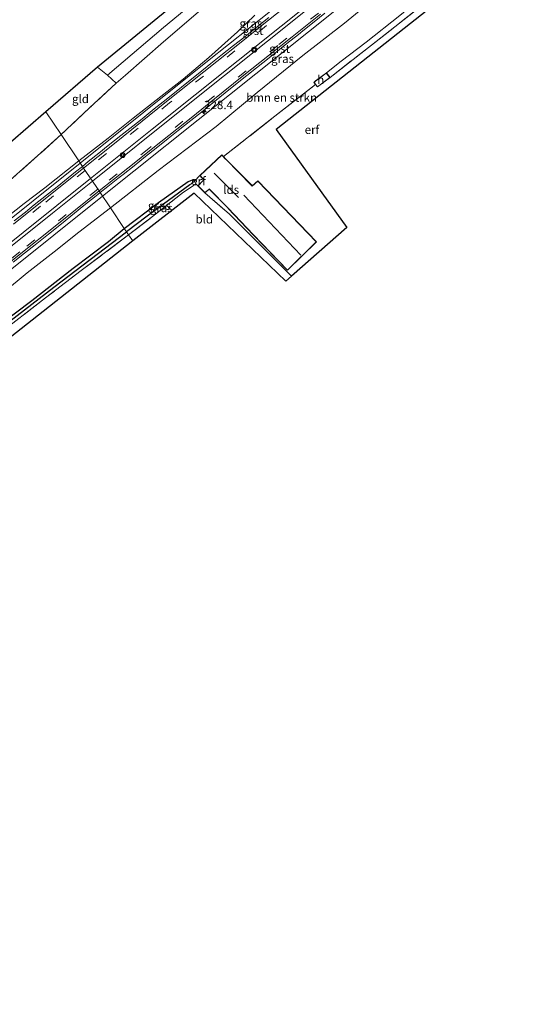
# Model space of a CAD drawing. Units: metres. Extents: x 233213 to 239461, y 443749 to 450000.
# Drawn here: x 238434 to 238581, y 447107 to 447399 of the extents above; entities that cross this region are included whole.
import ezdxf
from ezdxf.enums import TextEntityAlignment as Align

# ---------------------------------------------------------------- set-up
doc = ezdxf.new("R2010")
doc.units = ezdxf.units.M
doc.linetypes.add('IE-TERREINAFSCHEIDING', pattern=[10, 8, -2])
doc.linetypes.add('VW-3-9_STREEP', pattern=[12, 3, -9])
doc.layers.get('0').update_dxf_attribs({"lineweight": 25})
for name, color, linetype, lineweight in [('B-ME-AL-OVERIG-S-B1', 7, 'Continuous', 18), ('B-ME-AM-KILOMETR-S-B1', 7, 'Continuous', 18), ('B-ME-BV-GELEIDECONSTRUCTIE-GELEIDERAIL-L-B1', 213, 'BV-GELEIDERAIL', 18), ('B-ME-GR-BOMENSTRUIKEN-GV-B6', 93, 'Continuous', 18), ('B-ME-GW-TEENLIJN-L-B1', 93, 'Continuous', 18), ('B-ME-IE-GRASLAND-GV-B6', 93, 'Continuous', 18), ('B-ME-IE-GRONDWERKLIJN-GROND_INGERICHT-GV-B6', 253, 'Continuous', 18), ('B-ME-IE-HULPGEOMETRIE-L-B1', 53, 'Continuous', 18), ('B-ME-IE-TERREINAFSCHEIDING-RASTERHEKWERK-L-B1', 8, 'IE-TERREINAFSCHEIDING', 18), ('B-ME-KG-KADASTRAAL-DAKRAND-L-B1', 13, 'Continuous', 18), ('B-ME-KG-KADASTRAAL-NOKLIJN-L-B1', 13, 'Continuous', 18), ('B-ME-OG-BEBOUWING-GV-B6', 173, 'Continuous', 18), ('B-ME-VH-VERH_SOORT-BITUMEN-GV-B6', 8, 'IE-TERREINAFSCHEIDING-NATUURLIJK-HOUTWAL', 18), ('B-ME-VH-VERH_SOORT-GV-B6', 8, 'Continuous', 18), ('B-ME-VW-MARKERING-39STREEP-015-L-B1', 255, 'VW-3-9_STREEP', 18), ('B-ME-VW-MARKERING-STREEP-015-L-B1', 7, 'Continuous', 18)]:
    doc.layers.add(name, color=color, linetype=linetype, lineweight=lineweight)
for name, color, linetype in [('B-ME-GW-INSTEEKWATERGANG-L-B1', 10, 'Continuous'), ('B-ME-GW-WATERGANG-GREPPEL-L-B1', 10, 'Continuous'), ('B-ME-KG-KADASTRAAL-OPNAMEDTMGRENS-L-B1', 10, 'Continuous')]:
    doc.layers.add(name, color=color, linetype=linetype)
doc.styles.add('NLCS-ISO', font='NLCS-ISO.TTF')
doc.linetypes.add('BV-GELEIDERAIL', pattern='A,10,-3,[108,NLCS.SHX,S=1,R=0,X=0,Y=0],-3', length=16)
doc.linetypes.add('IE-TERREINAFSCHEIDING-NATUURLIJK-HOUTWAL', pattern='A,7,-1.5,[67,NLCS.SHX,S=0.75,R=45,X=0,Y=0],-1.5,7,-1.5,[70,NLCS.SHX,S=0.75,R=0,X=0,Y=0],-1.5', length=20)

# ---------------------------------------------------------------- blocks, each defined once
blk = doc.blocks.new('hecto')
for p, q in [((0, 0.625), (-0.625, 0)), ((0, -0.625), (0, 0.625)), ((-0.625, 0), (0.625, 0)), ((0.625, 0), (0, -0.625))]:
    blk.add_line(p, q)
blk = doc.blocks.new('glasbolreflect')
for p, q in [((-0.75, 0), (-0.4, 0)), ((-0.28, 0.28), (-0.53, 0.53)), ((0, 0.4), (0, 0.75)), ((0.28, 0.28), (0.53, 0.53)), ((-0.53, -0.53), (-0.28, -0.28)), ((0, -0.75), (0, -0.4)), ((0.53, -0.53), (0.28, -0.28)), ((0.4, 0), (0.75, 0))]:
    blk.add_line(p, q)
for radius in [0.75, 0.4]:
    blk.add_circle((0, 0), radius)

msp = doc.modelspace()

# ---------------------------------------------------------------- linework, layer by layer
at = {"layer": 'B-ME-BV-GELEIDECONSTRUCTIE-GELEIDERAIL-L-B1'}
for points in [[(238556.706, 447440.61, 34.624), (238553.881, 447438.356, 34.586), (238549.954, 447435.262, 34.599), (238546.056, 447432.13, 34.586), (238542.154, 447429.003, 34.572), (238538.255, 447425.873, 34.554), (238534.336, 447422.769, 34.534), (238530.41, 447419.672, 34.515), (238526.501, 447416.553, 34.4), (238520.2439, 447411.2235, 34.568), (238514.9918, 447406.8607, 34.5157), (238490.053, 447386.92, 34.119), (238452.3035, 447356.7515, 33.3142)], [(238563.026, 447429.601, 34.61), (238561.545, 447428.48, 34.583), (238557.655, 447425.339, 34.546), (238553.734, 447422.236, 34.528), (238549.823, 447419.122, 34.496), (238545.916, 447416.001, 34.493), (238542.015, 447412.874, 34.48), (238538.115, 447409.745, 34.354), (238534.19, 447406.647, 34.178), (238527.8268, 447401.8673, 34.5642), (238496.585, 447376.93, 34.11), (238458.9447, 447346.9104, 33.2959)], [(238162.9202, 447125.4941, 26.1519), (238199.4296, 447154.555, 27.024), (238236.1549, 447183.882, 27.9584), (238274.38, 447214.464, 28.946), (238311.7654, 447244.3181, 29.8878), (238348.9378, 447274.0764, 30.8104), (238386.3979, 447304.0219, 31.7102), (238423.885, 447333.973, 32.607), (238452.3035, 447356.7515, 33.3142)], [(238170.1228, 447116.2082, 26.2581), (238207.387, 447145.7085, 27.1199), (238243.417, 447174.5019, 27.9025), (238280.788, 447204.335, 28.863), (238318.3006, 447234.3841, 29.8092), (238355.6641, 447264.3522, 30.7981), (238393.1042, 447294.245, 31.737), (238430.0954, 447323.797, 32.587), (238458.9447, 447346.9104, 33.2959)]]:
    msp.add_polyline3d(points, dxfattribs=at)
at = {"layer": 'B-ME-GR-BOMENSTRUIKEN-GV-B6'}
for points in [[(238462.964, 447380.458, 27.769), (238460.388, 447382.797, 27.671), (238477.049, 447396.978, 27.909), (238494.322, 447411.325, 28.327), (238507.819, 447422.533, 28.569), (238524.133, 447436.783, 28.987), (238523.181, 447443.413, 28.897), (238539.312, 447444.122, 29.104), (238537.341, 447443.004, 29.038), (238532.87, 447439.912, 28.975), (238525.011, 447433.211, 28.925), (238518.744, 447428.201, 28.878), (238506.372, 447417.929, 28.788), (238488.624, 447402.699, 28.159), (238476.993, 447392.674, 27.983), (238465.778, 447382.836, 27.769), (238462.964, 447380.458, 27.769)], [(238568.811, 447415.544, 29.167), (238556.67, 447405.941, 29.135), (238538.694, 447391.699, 28.819), (238526.374, 447382.12, 28.429), (238525.288, 447383.514, 28.429), (238529.667, 447386.936, 28.909), (238537.13, 447392.619, 29.014), (238547.099, 447400.526, 29.327), (238555.2, 447407.214, 29.342), (238563.275, 447413.666, 29.428), (238567.441, 447417.159, 29.363), (238568.811, 447415.544, 29.167)], [(238465.393, 447337.355, 27.59), (238461.256, 447343.485, 32.144), (238475.429, 447354.489, 32.474), (238492.638, 447367.573, 32.88), (238504.761, 447377.636, 33.091), (238518.298, 447388.614, 33.38), (238530.626, 447398.259, 33.564), (238539.877, 447405.837, 33.618)], [(238451.878, 447357.382, 32.227), (238446.652, 447365.189, 27.554), (238455.04, 447373.074, 27.55), (238462.964, 447380.458, 27.769), (238465.778, 447382.836, 27.769), (238476.993, 447392.674, 27.983), (238488.624, 447402.699, 28.159)], [(238504.055, 447400.638, 33.357), (238498.929, 447395.71, 33.333), (238490.431, 447388.047, 33.208), (238482.885, 447381.655, 33.071), (238476.239, 447376.438, 32.935), (238468.013, 447370.094, 32.716), (238460.588, 447364.09, 32.537), (238451.878, 447357.382, 32.227)], [(238547.099, 447400.526, 29.327), (238537.13, 447392.619, 29.014), (238529.667, 447386.936, 28.909), (238525.288, 447383.514, 28.429), (238522.085, 447381.087, 28.429), (238521.566, 447380.661, 28.429), (238522.068, 447380.059, 28.429), (238509.158, 447369.927, 28.065), (238494.77, 447358.69, 28.108), (238494.325, 447359.192, 28.108), (238487.823, 447353.064, 27.855), (238486.159, 447351.393, 27.706), (238485.753, 447351.834, 27.694), (238484.874, 447351.457, 27.667), (238484.359, 447351.322, 27.667), (238475.556, 447345.001, 27.636), (238465.393, 447337.355, 27.59)], [(238430.881, 447351.083, 27.3), (238440.674, 447359.777, 27.445), (238446.652, 447365.189, 27.554), (238451.878, 447357.382, 32.227)], [(238451.878, 447357.382, 32.227), (238441.783, 447349.443, 31.974), (238435.718, 447344.763, 31.631), (238426.128, 447337.229, 31.493)], [(238429.537, 447318.377, 31.253), (238436.613, 447324.153, 31.639), (238444.624, 447330.391, 31.793), (238451.949, 447336.207, 31.947), (238461.256, 447343.485, 32.144), (238465.393, 447337.355, 27.59)], [(238465.393, 447337.355, 27.59), (238460.68, 447333.491, 27.428), (238450.184, 447325.59, 27.385), (238437.939, 447316.011, 27.302), (238428.203, 447308.7, 27.255)]]:
    msp.add_polyline3d(points, dxfattribs=at)
at = {"layer": 'B-ME-GW-INSTEEKWATERGANG-L-B1'}
for points in [[(238465.393, 447337.355, 27.59), (238475.556, 447345.001, 27.636), (238484.359, 447351.322, 27.667), (238484.874, 447351.457, 27.667), (238485.753, 447351.834, 27.694), (238486.159, 447351.393, 27.706)], [(238428.203, 447308.7, 27.255), (238437.939, 447316.011, 27.302), (238450.184, 447325.59, 27.385), (238460.68, 447333.491, 27.428), (238465.393, 447337.355, 27.59)]]:
    msp.add_polyline3d(points, dxfattribs=at)
at = {"layer": 'B-ME-GW-TEENLIJN-L-B1'}
for points in [[(238559.308, 447444.295, 29.303), (238554.667, 447445.71, 29.288), (238551.816, 447446.313, 29.174), (238549.046, 447446.502, 29.049), (238546.442, 447446.281, 29.104), (238542.819, 447445.693, 29.104), (238539.312, 447444.122, 29.104), (238537.341, 447443.004, 29.038), (238532.87, 447439.912, 28.975), (238525.011, 447433.211, 28.925), (238518.744, 447428.201, 28.878), (238506.372, 447417.929, 28.788), (238488.624, 447402.699, 28.159), (238476.993, 447392.674, 27.983), (238465.778, 447382.836, 27.769), (238462.964, 447380.458, 27.769)], [(238525.288, 447383.514, 28.429), (238529.667, 447386.936, 28.909), (238537.13, 447392.619, 29.014), (238547.099, 447400.526, 29.327), (238555.2, 447407.214, 29.342), (238563.275, 447413.666, 29.428), (238567.441, 447417.159, 29.363), (238571.568, 447420.619, 29.299), (238573.87, 447422.794, 29.284), (238575.588, 447425.851, 29.35), (238576.555, 447429.892, 29.342), (238576.285, 447432.786, 29.272), (238575.699, 447434.538, 29.178), (238574.937, 447435.487, 29.155), (238573.62, 447436.537, 29.264)]]:
    msp.add_polyline3d(points, dxfattribs=at)
at = {"layer": 'B-ME-GW-WATERGANG-GREPPEL-L-B1'}
for points in [[(238484.862, 447350.287, 27.292), (238472.154, 447341.004, 27.206), (238466.052, 447336.376, 26.943)], [(238279.728, 447190.561, 24.219), (238281.137, 447191.83, 24.53), (238289.404, 447198.668, 24.656), (238302.667, 447209.229, 24.711), (238317.851, 447221.091, 24.81), (238331.332, 447231.834, 24.92), (238347.347, 447244.579, 25.196), (238368.014, 447260.348, 25.382), (238387.878, 447276.039, 25.748), (238406.206, 447290.291, 26.147), (238427.015, 447306.521, 26.561), (238444.52, 447319.927, 26.904), (238466.052, 447336.376, 26.943)]]:
    msp.add_polyline3d(points, dxfattribs=at)
at = {"layer": 'B-ME-IE-GRASLAND-GV-B6'}
for points in [[(238539.877, 447405.837, 33.618), (238530.626, 447398.259, 33.564), (238518.298, 447388.614, 33.38), (238504.761, 447377.636, 33.091), (238492.638, 447367.573, 32.88), (238475.429, 447354.489, 32.474), (238461.256, 447343.485, 32.144), (238458.231, 447347.968, 32.521), (238460.493, 447349.771, 32.589), (238463.471, 447352.132, 32.649), (238465.038, 447353.375, 32.699), (238468.266, 447355.946, 32.763), (238471.701, 447358.696, 32.857), (238474.824, 447361.196, 32.916), (238478.378, 447364.016, 32.993), (238481.364, 447366.366, 33.059), (238485.136, 447369.335, 33.134), (238488.286, 447371.876, 33.214), (238492.16, 447375.037, 33.269), (238495.269, 447377.536, 33.326), (238498.389, 447380.04, 33.373), (238501.746, 447382.731, 33.412), (238504.558, 447384.978, 33.462), (238506.433, 447386.477, 33.495), (238510.313, 447389.568, 33.562), (238513.604, 447392.178, 33.598), (238517.034, 447394.91, 33.644), (238518.282, 447395.91, 33.677), (238521.716, 447398.662, 33.728), (238524.855, 447401.176, 33.759)], [(238497.754, 447391.577, 33.426), (238493.994, 447388.594, 33.38), (238491.037, 447386.24, 33.331), (238487.287, 447383.243, 33.282), (238483.964, 447380.584, 33.214), (238480.222, 447377.579, 33.116), (238476.914, 447374.922, 33.045), (238474.268, 447372.787, 33.003), (238470.687, 447369.9, 32.936), (238467.956, 447367.728, 32.871), (238464.353, 447364.869, 32.801), (238460.635, 447361.912, 32.708), (238457.826, 447359.661, 32.638), (238454.705, 447357.159, 32.575), (238452.968, 447355.767, 32.519), (238451.878, 447357.382, 32.227), (238460.588, 447364.09, 32.537), (238468.013, 447370.094, 32.716), (238476.239, 447376.438, 32.935), (238482.885, 447381.655, 33.071), (238490.431, 447388.047, 33.208), (238498.929, 447395.71, 33.333), (238504.055, 447400.638, 33.357)], [(238508.263, 447399.943, 33.612), (238504.826, 447397.205, 33.575), (238501.072, 447394.214, 33.491), (238497.754, 447391.577, 33.426)], [(238426.128, 447337.229, 31.493), (238435.718, 447344.763, 31.631), (238441.783, 447349.443, 31.974), (238451.878, 447357.382, 32.227), (238452.968, 447355.767, 32.519)], [(238452.968, 447355.767, 32.519), (238450.9, 447354.11, 32.451), (238448.716, 447352.358, 32.41), (238445.439, 447349.731, 32.343), (238442.294, 447347.209, 32.248), (238438.705, 447344.331, 32.153), (238436.053, 447342.203, 32.067), (238432.776, 447339.576, 31.997)], [(238466.052, 447336.376, 26.943), (238465.393, 447337.355, 27.59), (238475.556, 447345.001, 27.636), (238484.359, 447351.322, 27.667), (238484.874, 447351.457, 27.667), (238485.753, 447351.834, 27.694), (238486.159, 447351.393, 27.706), (238484.862, 447350.287, 27.292), (238472.154, 447341.004, 27.206), (238466.052, 447336.376, 26.943)], [(238466.674, 447335.456, 27.519), (238466.052, 447336.376, 26.943), (238472.154, 447341.004, 27.206), (238484.862, 447350.287, 27.292), (238486.159, 447351.393, 27.706), (238486.596, 447350.607, 27.652), (238485.188, 447349.567, 27.734), (238482.889, 447348.087, 27.734), (238482.027, 447347.403, 27.734), (238473.794, 447340.858, 27.655), (238466.674, 447335.456, 27.519)], [(238432.463, 447327.378, 31.879), (238435.751, 447329.992, 31.978), (238438.966, 447332.537, 32.046), (238442.888, 447335.638, 32.121), (238446.737, 447338.719, 32.233), (238450.631, 447341.855, 32.331), (238453.434, 447344.114, 32.408), (238457.017, 447346.999, 32.484), (238458.231, 447347.968, 32.521), (238461.256, 447343.485, 32.144)], [(238461.256, 447343.485, 32.144), (238451.949, 447336.207, 31.947), (238444.624, 447330.391, 31.793), (238436.613, 447324.153, 31.639), (238429.537, 447318.377, 31.253)], [(238427.015, 447306.521, 26.561), (238444.52, 447319.927, 26.904), (238466.052, 447336.376, 26.943), (238466.674, 447335.456, 27.519)], [(238466.052, 447336.376, 26.943), (238444.52, 447319.927, 26.904), (238427.015, 447306.521, 26.561)], [(238428.203, 447308.7, 27.255), (238437.939, 447316.011, 27.302), (238450.184, 447325.59, 27.385), (238460.68, 447333.491, 27.428), (238465.393, 447337.355, 27.59), (238466.052, 447336.376, 26.943)], [(238466.674, 447335.456, 27.519), (238452.638, 447324.86, 27.519), (238442.036, 447316.725, 27.46), (238432.356, 447309.232, 27.306)]]:
    msp.add_polyline3d(points, dxfattribs=at)
at = {"layer": 'B-ME-IE-GRONDWERKLIJN-GROND_INGERICHT-GV-B6'}
for points in [[(238457.451, 447385.171, 27.628), (238520.74, 447437.066, 28.781), (238521.156, 447443.675, 28.889), (238523.181, 447443.413, 28.897), (238524.133, 447436.783, 28.987), (238507.819, 447422.533, 28.569), (238494.322, 447411.325, 28.327), (238477.049, 447396.978, 27.909), (238460.388, 447382.797, 27.671), (238457.451, 447385.171, 27.628)], [(238580.709, 447422.213, 28.932), (238510.444, 447366.672, 28.108), (238531.363, 447337.65, 28.569), (238514.926, 447323.202, 28.366), (238496.575, 447341.57, 28.069), (238489.283, 447347.912, 28.108), (238490.441, 447348.908, 28.108), (238490.587, 447349.019, 28.108), (238496.066, 447343.448, 28.108), (238496.182, 447343.295, 28.108), (238503.587, 447335.488, 28.108), (238513.767, 447324.951, 28.108), (238522.361, 447333.365, 28.108), (238505.004, 447351.475, 28.108), (238503.282, 447349.957, 28.108), (238503.157, 447350.137, 28.108), (238495.606, 447357.79, 28.108), (238495.462, 447357.909, 28.108), (238494.77, 447358.69, 28.108), (238509.158, 447369.927, 28.065), (238522.068, 447380.059, 28.429), (238522.688, 447379.316, 28.429), (238526.374, 447382.12, 28.429), (238538.694, 447391.699, 28.819), (238556.67, 447405.941, 29.135)], [(238442.154, 447371.893, 27.424), (238457.451, 447385.171, 27.628), (238460.388, 447382.797, 27.671), (238462.964, 447380.458, 27.769), (238455.04, 447373.074, 27.55), (238446.652, 447365.189, 27.554), (238442.154, 447371.893, 27.424)], [(238442.154, 447371.893, 27.424), (238446.652, 447365.189, 27.554), (238440.674, 447359.777, 27.445), (238430.881, 447351.083, 27.3), (238421.537, 447342.769, 27.144), (238412.665, 447335.211, 26.894), (238403.884, 447328.161, 26.734), (238394.38, 447320.575, 26.578), (238393.29, 447322.273, 26.634), (238392.2, 447323.793, 26.73), (238397.711, 447329.717, 26.73), (238403.238, 447335.9, 26.821), (238409.525, 447343.473, 26.939), (238410.618, 447344.668, 26.939), (238442.154, 447371.893, 27.424)], [(238486.159, 447351.393, 27.706), (238487.823, 447353.064, 27.855), (238488.991, 447351.714, 28.108), (238488.779, 447351.562, 28.108), (238487.203, 447350.033, 28.108), (238486.596, 447350.607, 27.652), (238486.159, 447351.393, 27.706)], [(238514.926, 447323.202, 28.366), (238513.253, 447321.762, 28.233), (238486.088, 447347.801, 27.804), (238467.892, 447333.65, 27.519), (238466.674, 447335.456, 27.519), (238473.794, 447340.858, 27.655), (238482.027, 447347.403, 27.734), (238482.889, 447348.087, 27.734), (238485.188, 447349.567, 27.734), (238486.596, 447350.607, 27.652), (238487.203, 447350.033, 28.108), (238489.283, 447347.912, 28.108), (238496.575, 447341.57, 28.069), (238514.926, 447323.202, 28.366)], [(238467.892, 447333.65, 27.519), (238393.663, 447275.297, 26.774)], [(238432.356, 447309.232, 27.306), (238442.036, 447316.725, 27.46), (238452.638, 447324.86, 27.519), (238466.674, 447335.456, 27.519), (238467.892, 447333.65, 27.519)]]:
    msp.add_polyline3d(points, dxfattribs=at)
at = {"layer": 'B-ME-IE-HULPGEOMETRIE-L-B1'}
msp.add_line((238486.159, 447351.393, 27.706), (238484.862, 447350.287, 27.292), dxfattribs=at)
msp.add_polyline3d([(238467.892, 447333.65, 27.519), (238466.674, 447335.456, 27.519), (238466.052, 447336.376, 26.943), (238465.393, 447337.355, 27.59), (238461.256, 447343.485, 32.144), (238458.231, 447347.968, 32.521), (238457.89, 447348.473, 32.448), (238453.304, 447355.268, 32.416), (238452.968, 447355.767, 32.519), (238451.878, 447357.382, 32.227), (238446.652, 447365.189, 27.554), (238442.154, 447371.893, 27.424)], dxfattribs=at)
at = {"layer": 'B-ME-IE-TERREINAFSCHEIDING-RASTERHEKWERK-L-B1'}
for p, q in [((238486.159, 447351.393, 27.706), (238487.823, 447353.064, 27.855)), ((238486.596, 447350.607, 27.652), (238486.159, 447351.393, 27.706)), ((238486.596, 447350.607, 27.652), (238487.203, 447350.033, 28.108))]:
    msp.add_line(p, q, dxfattribs=at)
for points in [[(238526.374, 447382.12, 28.429), (238538.694, 447391.699, 28.819), (238556.67, 447405.941, 29.135), (238568.811, 447415.544, 29.167), (238572.872, 447418.756, 29.178), (238578.319, 447423.062, 29.163), (238580.709, 447422.213, 28.932)], [(238457.451, 447385.171, 27.628), (238460.388, 447382.797, 27.671), (238462.964, 447380.458, 27.769), (238455.04, 447373.074, 27.55), (238446.652, 447365.189, 27.554)], [(238494.77, 447358.69, 28.108), (238509.158, 447369.927, 28.065), (238522.068, 447380.059, 28.429)], [(238446.652, 447365.189, 27.554), (238440.674, 447359.777, 27.445), (238430.881, 447351.083, 27.3), (238421.537, 447342.769, 27.144), (238412.665, 447335.211, 26.894), (238403.884, 447328.161, 26.734), (238394.38, 447320.575, 26.578), (238393.29, 447322.273, 26.634)], [(238466.674, 447335.456, 27.519), (238473.794, 447340.858, 27.655), (238482.027, 447347.403, 27.734), (238482.889, 447348.087, 27.734), (238485.188, 447349.567, 27.734), (238486.596, 447350.607, 27.652)], [(238489.283, 447347.912, 28.108), (238496.575, 447341.57, 28.069), (238514.926, 447323.202, 28.366)], [(238466.674, 447335.456, 27.519), (238452.638, 447324.86, 27.519), (238442.036, 447316.725, 27.46), (238432.356, 447309.232, 27.306), (238423.366, 447302.217, 27.243), (238414.712, 447295.537, 27.097), (238406.327, 447289.008, 27.022), (238396.727, 447281.432, 26.931), (238388.475, 447274.875, 26.718), (238377.941, 447266.744, 26.537), (238369.486, 447260.087, 26.352), (238361.016, 447253.612, 26.186), (238350.36, 447245.282, 26.088), (238341.277, 447238.089, 26.009), (238331.25, 447230.207, 25.855), (238320.235, 447221.325, 25.717), (238309.561, 447213.197, 25.567), (238299.262, 447204.971, 25.334), (238289.955, 447197.835, 25.129), (238285.852, 447194.66, 25.129), (238281.534, 447190.654, 24.964)]]:
    msp.add_polyline3d(points, dxfattribs=at)
at = {"layer": 'B-ME-KG-KADASTRAAL-DAKRAND-L-B1'}
for points in [[(238522.115, 447381.047, 30.252), (238525.279, 447383.444, 30.252), (238526.303, 447382.129, 30.572), (238522.696, 447379.385, 30.572), (238521.637, 447380.654, 30.244), (238522.115, 447381.047, 30.252)], [(238503.623, 447335.522, 31.494), (238496.22, 447343.327, 31.357), (238496.104, 447343.481, 30.635), (238490.592, 447349.085, 30.697), (238490.41, 447348.947, 29.885), (238489.286, 447347.98, 29.885), (238487.274, 447350.032, 29.803), (238488.811, 447351.524, 29.811), (238489.065, 447351.705, 29.6), (238487.891, 447353.061, 29.6), (238494.322, 447359.12, 29.604), (238495.427, 447357.873, 29.604), (238495.572, 447357.753, 30.522), (238503.118, 447350.105, 30.49), (238503.273, 447349.882, 31.377), (238505.001, 447351.406, 31.408), (238522.291, 447333.366, 31.724), (238513.768, 447325.022, 31.498), (238503.623, 447335.522, 31.494)]]:
    msp.add_polyline3d(points, dxfattribs=at)
at = {"layer": 'B-ME-KG-KADASTRAAL-NOKLIJN-L-B1'}
for p, q in [((238499.201, 447346.534, 31.728), (238492.057, 447353.743, 31.685)), ((238517.72, 447329.417, 33.091), (238500.795, 447347.181, 32.927))]:
    msp.add_line(p, q, dxfattribs=at)
at = {"layer": 'B-ME-KG-KADASTRAAL-OPNAMEDTMGRENS-L-B1'}
for points in [[(238520.74, 447437.066, 28.781), (238457.451, 447385.171, 27.628), (238442.154, 447371.893, 27.424)], [(238580.709, 447422.213, 28.932), (238510.444, 447366.672, 28.108), (238531.363, 447337.65, 28.569), (238514.926, 447323.202, 28.366), (238513.253, 447321.762, 28.233), (238486.088, 447347.801, 27.804), (238467.892, 447333.65, 27.519)], [(238442.154, 447371.893, 27.424), (238410.618, 447344.668, 26.939), (238409.525, 447343.473, 26.939), (238393.681, 447326.235, 26.565), (238371.7, 447306.549, 26.257), (238322.018, 447265.436, 25.819), (238284.892, 447234.902, 25.441), (238231.061, 447190.174, 24.68), (238190.986, 447156.693, 24.518), (238169.366, 447139.104, 24.424), (238158.957, 447130.72, 24.422)], [(238467.892, 447333.65, 27.519), (238393.663, 447275.297, 26.774), (238286.232, 447192.402, 24.96), (238296.391, 447184.899, 25.263), (238294.458, 447182.132, 25.133), (238293.229, 447180.374, 25.031), (238292.697, 447179.611, 24.203), (238292.355, 447179.122, 24.207), (238291.659, 447178.125, 24.995), (238290.819, 447176.923, 24.826), (238288.22, 447173.203, 24.999), (238280.49, 447178.5, 24.814), (238275.41, 447183.796, 24.763), (238219.438, 447140.577, 24.483), (238176.852, 447107.243, 24.59)]]:
    msp.add_polyline3d(points, dxfattribs=at)
at = {"layer": 'B-ME-OG-BEBOUWING-GV-B6'}
for points in [[(238525.288, 447383.514, 28.429), (238526.374, 447382.12, 28.429), (238522.688, 447379.316, 28.429), (238522.068, 447380.059, 28.429), (238521.566, 447380.661, 28.429), (238522.085, 447381.087, 28.429), (238525.288, 447383.514, 28.429)], [(238494.77, 447358.69, 28.108), (238495.462, 447357.909, 28.108), (238495.606, 447357.79, 28.108), (238503.157, 447350.137, 28.108), (238503.282, 447349.957, 28.108), (238505.004, 447351.475, 28.108), (238522.361, 447333.365, 28.108), (238513.767, 447324.951, 28.108), (238503.587, 447335.488, 28.108), (238496.182, 447343.295, 28.108), (238496.066, 447343.448, 28.108), (238490.587, 447349.019, 28.108), (238490.441, 447348.908, 28.108), (238489.283, 447347.912, 28.108), (238487.203, 447350.033, 28.108), (238488.779, 447351.562, 28.108), (238488.991, 447351.714, 28.108), (238487.823, 447353.064, 27.855), (238494.325, 447359.192, 28.108), (238494.77, 447358.69, 28.108)]]:
    msp.add_polyline3d(points, dxfattribs=at)
at = {"layer": 'B-ME-VH-VERH_SOORT-BITUMEN-GV-B6'}
for points in [[(238523.526, 447400.881, 33.798), (238515.111, 447394.138, 33.63), (238508.403, 447388.819, 33.536), (238500.353, 447382.386, 33.423), (238492.093, 447375.756, 33.271), (238485.704, 447370.545, 33.193), (238476.168, 447363.041, 32.954), (238466.388, 447355.211, 32.697), (238457.89, 447348.473, 32.448), (238453.304, 447355.268, 32.416), (238461.946, 447362.193, 32.689), (238470.681, 447369.124, 32.966)], [(238470.681, 447369.124, 32.966), (238477.446, 447374.58, 33.095), (238485.119, 447380.742, 33.251), (238492.817, 447386.894, 33.368), (238500.008, 447392.599, 33.521), (238506.295, 447397.608, 33.626), (238512.391, 447402.466, 33.692)], [(238432.56, 447338.633, 31.998), (238442.981, 447346.991, 32.282), (238453.304, 447355.268, 32.416), (238457.89, 447348.473, 32.448), (238443.925, 447337.224, 32.112), (238435.691, 447330.711, 32.022), (238424.608, 447321.9, 31.742)]]:
    msp.add_polyline3d(points, dxfattribs=at)
at = {"layer": 'B-ME-VH-VERH_SOORT-GV-B6'}
for points in [[(238524.855, 447401.176, 33.759), (238521.716, 447398.662, 33.728), (238518.282, 447395.91, 33.677), (238517.034, 447394.91, 33.644), (238513.604, 447392.178, 33.598), (238510.313, 447389.568, 33.562), (238506.433, 447386.477, 33.495), (238504.558, 447384.978, 33.462), (238501.746, 447382.731, 33.412), (238498.389, 447380.04, 33.373), (238495.269, 447377.536, 33.326), (238492.16, 447375.037, 33.269), (238488.286, 447371.876, 33.214), (238485.136, 447369.335, 33.134), (238481.364, 447366.366, 33.059), (238478.378, 447364.016, 32.993), (238474.824, 447361.196, 32.916), (238471.701, 447358.696, 32.857), (238468.266, 447355.946, 32.763), (238465.038, 447353.375, 32.699), (238463.471, 447352.132, 32.649), (238460.493, 447349.771, 32.589), (238458.231, 447347.968, 32.521), (238457.89, 447348.473, 32.448), (238466.388, 447355.211, 32.697), (238476.168, 447363.041, 32.954), (238485.704, 447370.545, 33.193), (238492.093, 447375.756, 33.271), (238500.353, 447382.386, 33.423), (238508.403, 447388.819, 33.536), (238515.111, 447394.138, 33.63), (238523.526, 447400.881, 33.798)], [(238512.391, 447402.466, 33.692), (238506.295, 447397.608, 33.626), (238500.008, 447392.599, 33.521), (238492.817, 447386.894, 33.368), (238485.119, 447380.742, 33.251), (238477.446, 447374.58, 33.095), (238470.681, 447369.124, 32.966), (238461.946, 447362.193, 32.689)], [(238461.946, 447362.193, 32.689), (238453.304, 447355.268, 32.416), (238452.968, 447355.767, 32.519), (238454.705, 447357.159, 32.575), (238457.826, 447359.661, 32.638), (238460.635, 447361.912, 32.708), (238464.353, 447364.869, 32.801), (238467.956, 447367.728, 32.871), (238470.687, 447369.9, 32.936), (238474.268, 447372.787, 33.003), (238476.914, 447374.922, 33.045), (238480.222, 447377.579, 33.116), (238483.964, 447380.584, 33.214), (238487.287, 447383.243, 33.282), (238491.037, 447386.24, 33.331), (238493.994, 447388.594, 33.38), (238497.754, 447391.577, 33.426), (238501.072, 447394.214, 33.491), (238504.826, 447397.205, 33.575), (238508.263, 447399.943, 33.612)], [(238453.304, 447355.268, 32.416), (238442.981, 447346.991, 32.282), (238432.56, 447338.633, 31.998)], [(238432.776, 447339.576, 31.997), (238436.053, 447342.203, 32.067), (238438.705, 447344.331, 32.153), (238442.294, 447347.209, 32.248), (238445.439, 447349.731, 32.343), (238448.716, 447352.358, 32.41), (238450.9, 447354.11, 32.451), (238452.968, 447355.767, 32.519), (238453.304, 447355.268, 32.416)], [(238424.608, 447321.9, 31.742), (238435.691, 447330.711, 32.022), (238443.925, 447337.224, 32.112), (238457.89, 447348.473, 32.448), (238458.231, 447347.968, 32.521)], [(238458.231, 447347.968, 32.521), (238457.017, 447346.999, 32.484), (238453.434, 447344.114, 32.408), (238450.631, 447341.855, 32.331), (238446.737, 447338.719, 32.233), (238442.888, 447335.638, 32.121), (238438.966, 447332.537, 32.046), (238435.751, 447329.992, 31.978), (238432.463, 447327.378, 31.879)]]:
    msp.add_polyline3d(points, dxfattribs=at)
at = {"layer": 'B-ME-VW-MARKERING-39STREEP-015-L-B1'}
for points in [[(238560.1918, 447439.6052, 33.9239), (238555.0597, 447435.5051, 33.9202), (238516.9411, 447405.0353, 33.7569), (238478.8204, 447374.5682, 33.1382), (238453.7993, 447354.5341, 32.5413)], [(238566.4814, 447436.0861, 33.9412), (238541.6691, 447416.227, 33.846), (238510.888, 447391.6328, 33.6082), (238472.6162, 447361.0343, 32.9121), (238457.553, 447348.9724, 32.5475)], [(238453.7993, 447354.5341, 32.5413), (238440.5707, 447343.942, 32.2258), (238402.4555, 447313.468, 31.3082), (238364.196, 447282.8541, 30.3865), (238325.9376, 447252.239, 29.4696), (238287.7457, 447221.691, 28.4861), (238249.4607, 447191.1091, 27.4994), (238211.1422, 447160.5692, 26.5246), (238172.6807, 447130.2095, 25.574), (238164.3248, 447123.6844, 25.4242)], [(238457.553, 447348.9724, 32.5475), (238434.3678, 447330.4068, 31.9864), (238396.1068, 447299.7948, 31.1084), (238357.8262, 447269.2074, 30.1849), (238319.6327, 447238.6484, 29.2019), (238281.4648, 447208.1079, 28.2263), (238243.166, 447177.5433, 27.237), (238204.8147, 447147.0447, 26.3335), (238168.4136, 447118.4092, 25.5408)]]:
    msp.add_polyline3d(points, dxfattribs=at)
at = {"layer": 'B-ME-VW-MARKERING-STREEP-015-L-B1'}
for points in [[(238455.3992, 447352.1636, 32.6053), (238473.6362, 447366.7731, 33.0521), (238511.9147, 447397.3623, 33.7155), (238550.1905, 447427.9549, 33.9288), (238562.8843, 447438.0988, 33.9511)], [(238563.8109, 447437.5803, 33.968), (238558.8012, 447433.5668, 33.9654), (238520.5971, 447403.073, 33.84), (238482.3179, 447372.4844, 33.224), (238455.9452, 447351.3546, 32.5915)], [(238166.0906, 447121.4062, 25.4762), (238167.3773, 447122.4099, 25.4978), (238205.8679, 447152.732, 26.3969), (238244.1991, 447183.2554, 27.373), (238282.4957, 447213.8226, 28.3709), (238320.7587, 447244.4315, 29.3398), (238358.8628, 447274.9263, 30.2946), (238397.125, 447305.5364, 31.2309), (238435.3942, 447336.1378, 32.1152), (238455.3992, 447352.1636, 32.6053)], [(238455.9452, 447351.3546, 32.5915), (238444.0781, 447341.8466, 32.3068), (238405.8032, 447311.2529, 31.412), (238367.5414, 447280.6426, 30.4889), (238329.3915, 447250.1431, 29.5574), (238291.1312, 447219.531, 28.5824), (238252.8528, 447188.9411, 27.5802), (238214.5418, 447158.3924, 26.6186), (238176.082, 447128.0311, 25.6907), (238166.6609, 447120.6705, 25.5204)]]:
    msp.add_polyline3d(points, dxfattribs=at)

# ---------------------------------------------------------------- block references
at = {"layer": 'B-ME-AL-OVERIG-S-B1', "rotation": 90}
for p in [(238503.8903, 447390.3398, 33.5964), (238464.9015, 447359.1246, 32.837)]:
    msp.add_blockref('glasbolreflect', p, dxfattribs=at)
at = {"layer": 'B-ME-AM-KILOMETR-S-B1', "rotation": 90}
msp.add_blockref('hecto', (238489.065, 447371.955, 33.239), dxfattribs=at)

# ---------------------------------------------------------------- texts
at = {"layer": 'B-ME-AM-KILOMETR-S-B1', "ltscale": 0.2, "style": 'NLCS-ISO'}
msp.add_text('228.4', height=2.5, dxfattribs=at).set_placement((238489.065, 447371.955, 33.239), align=Align.BOTTOM_LEFT)
at = {"layer": 'B-ME-GR-BOMENSTRUIKEN-GV-B6', "ltscale": 0.2, "style": 'NLCS-ISO'}
msp.add_text('bmn en strkn', height=2.5, dxfattribs=at).set_placement((238512.0349, 447376.166), align=Align.MIDDLE_CENTER)
at = {"layer": 'B-ME-IE-GRASLAND-GV-B6', "ltscale": 0.2, "style": 'NLCS-ISO'}
for p in [(238502.9183, 447398.13), (238512.304, 447387.668), (238475.776, 447344.105), (238476.324, 447343.4245)]:
    msp.add_text('gras', height=2.5, dxfattribs=at).set_placement(p, align=Align.MIDDLE_CENTER)
at = {"layer": 'B-ME-IE-GRONDWERKLIJN-GROND_INGERICHT-GV-B6', "ltscale": 0.2, "style": 'NLCS-ISO'}
for s, p in [('gld', (238452.4004, 447375.7821)), ('erf', (238521.0322, 447366.6306)), ('erf', (238487.3871, 447351.3951)), ('bld', (238489.0939, 447340.0793))]:
    msp.add_text(s, height=2.5, dxfattribs=at).set_placement(p, align=Align.MIDDLE_CENTER)
at = {"layer": 'B-ME-OG-BEBOUWING-GV-B6', "ltscale": 0.2, "style": 'NLCS-ISO'}
for s, p in [('h', (238523.6224, 447381.4673)), ('lds', (238497.0723, 447348.83))]:
    msp.add_text(s, height=2.5, dxfattribs=at).set_placement(p, align=Align.MIDDLE_CENTER)
at = {"layer": 'B-ME-VH-VERH_SOORT-GV-B6', "ltscale": 0.2, "style": 'NLCS-ISO'}
for p in [(238503.5825, 447395.9798), (238511.4382, 447390.6768)]:
    msp.add_text('grst', height=2.5, dxfattribs=at).set_placement(p, align=Align.MIDDLE_CENTER)

doc.saveas('drawing.dxf')
